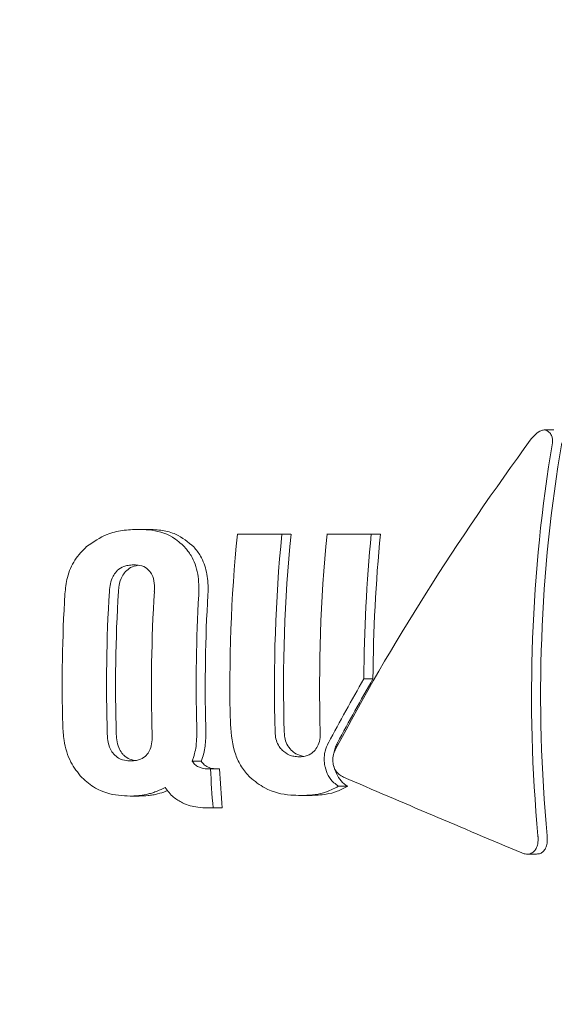
# Model space of a CAD drawing. Units: millimetres. Extents: x -6486 to 3484, y -4666 to 2689.
# Drawn here: x -4907 to -4899, y -609 to -595 of the extents above; entities that cross this region are included whole.
import ezdxf

# ---------------------------------------------------------------- set-up
doc = ezdxf.new("R2010")
doc.units = ezdxf.units.MM
doc.header["$LTSCALE"] = 1000
doc.layers.add('1 EQUIPMENT', color=7, linetype='Continuous', lineweight=18)

# ---------------------------------------------------------------- blocks, each defined once
blk = doc.blocks.new('CI 12-1006')
at = {"layer": '1 EQUIPMENT'}
for p, q in [((-4899.365, -601.302), (-4899.498, -601.302)), ((-4905.258, -602.713), (-4905.127, -602.713)), ((-4903.223, -602.783), (-4903.854, -602.783)), ((-4903.223, -602.783), (-4903.093, -602.783)), ((-4901.953, -602.783), (-4902.583, -602.783)), ((-4901.953, -602.783), (-4901.823, -602.783)), ((-4902.058, -604.832), (-4901.93, -604.832)), ((-4904.496, -606.001), (-4904.367, -606.001)), ((-4904.236, -606.111), (-4904.266, -606.111)), ((-4904.236, -606.111), (-4904.106, -606.111)), ((-4902.417, -606.358), (-4902.288, -606.358)), ((-4905.375, -606.497), (-4905.246, -606.497)), ((-4902.951, -606.489), (-4902.821, -606.489)), ((-4904.268, -606.666), (-4904.198, -606.666)), ((-4904.198, -606.666), (-4904.069, -606.666)), ((-4899.739, -607.322), (-4899.608, -607.322))]:
    blk.add_line(p, q, dxfattribs=at)
for centre, radius, start, end in [((-4882.018, -604.932), 21.942, 174.3786, 181.4325), ((-4881.192, -604.937), 22.136, 174.4154, 181.6996), ((-4881.525, -604.928), 21.674, 174.3182, 181.758), ((-4880.694, -604.928), 21.993, 174.4014, 181.7331), ((-4880.062, -604.93), 21.997, 174.3974, 179.7457), ((-4880.274, -604.933), 21.656, 174.3021, 179.7348), ((-4883.778, -604.931), 21.933, 176.504, 181.7971), ((-4883.726, -604.935), 21.857, 176.4813, 181.7929), ((-4882.942, -604.934), 22.131, 176.5277, 181.7733), ((-4884.099, -604.935), 22.241, 176.6345, 181.4272), ((-4882.287, -604.931), 22.152, 176.669, 181.4808), ((-4882.311, -604.934), 21.999, 176.6376, 181.4828), ((-4883.783, -605.018), 20.482, 183.0579, 184.6128), ((-4882.998, -604.956), 21.14, 183.1311, 184.6376)]:
    blk.add_arc(centre, radius, start, end, dxfattribs=at)
for centre, major_axis, ratio, start_param, end_param in [((-4892.825, -604.931), (10.684, 13.385), 0.442293, 1.660983, 1.973842), ((-4890.54, -604.931), (0.15, 14.194), 0.643806, 1.332226, 1.728433), ((-4890.54, -604.931), (0.148, 13.994), 0.643806, 1.328647, 1.730605), ((-4892.976, -604.931), (10.684, 13.385), 0.442292, 1.903261, 1.96719), ((-4892.976, -604.931), (10.533, 13.196), 0.442292, 1.903162, 1.968006), ((-4896.192, -604.931), (33.445, -13.802), 0.099093, 4.56828, 4.644727)]:
    blk.add_ellipse(centre, major_axis=major_axis, ratio=ratio, start_param=start_param, end_param=end_param, dxfattribs=at)
for points, knots in [([(-5074.935, 620.942), (-5066.65, 614.974), (-5050.093, 603.048), (-5026.171, 583.978), (-5002.989, 564.097), (-4980.227, 542.96), (-4957.958, 520.566), (-4936.282, 496.891), (-4915.632, 472.385), (-4896.043, 447.088), (-4877.551, 421.04), (-4860.518, 394.793), (-4844.895, 368.439), (-4830.629, 342.061), (-4817.432, 315.174), (-4805.326, 287.818), (-4794.329, 260.033), (-4784.456, 231.861), (-4775.718, 203.345), (-4768.13, 174.528), (-4761.703, 145.451), (-4756.483, 116.332), (-4752.447, 87.219), (-4749.577, 58.156), (-4747.851, 29.009), (-4747.259, -0.956), (-4747.915, -31.699), (-4749.927, -63.167), (-4753.274, -94.529), (-4757.949, -125.735), (-4763.949, -156.731), (-4771.126, -186.879), (-4779.379, -216.149), (-4788.613, -244.52), (-4798.975, -272.529), (-4810.457, -300.132), (-4823.041, -327.289), (-4836.705, -353.959), (-4851.429, -380.105), (-4867.192, -405.685), (-4883.972, -430.662), (-4901.64, -454.85), (-4920.147, -478.23), (-4939.447, -500.783), (-4959.623, -522.617), (-4980.807, -543.857), (-5002.989, -564.455), (-5026.171, -584.336), (-5050.093, -603.406), (-5066.65, -615.332), (-5074.935, -621.299)], [0, 0, 0, 0, 0.020984, 0.041937, 0.062857, 0.083745, 0.105767, 0.127753, 0.149703, 0.171618, 0.193497, 0.215344, 0.235912, 0.256453, 0.276968, 0.297459, 0.317926, 0.338373, 0.358801, 0.379212, 0.399608, 0.419992, 0.440002, 0.460006, 0.480004, 0.5, 0.521593, 0.54319, 0.564792, 0.586404, 0.608027, 0.629665, 0.650083, 0.670519, 0.690975, 0.711452, 0.731953, 0.752479, 0.773032, 0.793613, 0.814223, 0.834863, 0.855165, 0.875498, 0.895861, 0.916255, 0.937143, 0.958063, 0.979016, 1, 1, 1, 1]), ([(-4906.244, -590.936), (-4906.591, -590.951), (-4907.451, -590.986), (-4908.796, -591.326), (-4910.224, -591.979), (-4911.551, -592.913), (-4912.763, -594.108), (-4913.836, -595.554), (-4914.746, -597.224), (-4915.467, -599.079), (-4915.982, -601.07), (-4916.28, -603.146), (-4916.356, -605.263), (-4916.21, -607.374), (-4915.841, -609.437), (-4915.254, -611.41), (-4914.448, -613.249), (-4913.433, -614.912), (-4912.22, -616.348), (-4910.881, -617.466), (-4909.428, -618.296), (-4907.91, -618.776), (-4906.78, -618.975), (-4906.202, -618.915), (-4906.151, -618.91)], [0, 0, 0, 0, 0.030116, 0.074545, 0.119052, 0.164373, 0.211001, 0.258983, 0.307994, 0.357551, 0.407212, 0.45683, 0.50642, 0.556069, 0.605867, 0.655915, 0.706315, 0.757067, 0.807899, 0.858203, 0.902308, 0.949684, 0.99553, 1, 1, 1, 1]), ([(-4899.481, -601.304), (-4899.491, -601.303), (-4899.518, -601.3), (-4899.575, -601.326), (-4899.634, -601.37), (-4899.67, -601.414), (-4899.683, -601.43)], [0, 0, 0, 0, 0.146971, 0.373738, 0.773116, 1, 1, 1, 1]), ([(-4899.384, -601.483), (-4899.383, -601.464), (-4899.38, -601.427), (-4899.397, -601.373), (-4899.43, -601.328), (-4899.464, -601.312), (-4899.481, -601.304)], [0, 0, 0, 0, 0.217097, 0.433987, 0.712091, 1, 1, 1, 1]), ([(-4905.258, -602.713), (-4905.334, -602.716), (-4905.482, -602.722), (-4905.736, -602.781), (-4905.898, -602.891), (-4905.993, -602.956)], [0, 0, 0, 0, 0.30463, 0.591975, 1, 1, 1, 1]), ([(-4904.602, -602.963), (-4904.658, -602.912), (-4904.807, -602.779), (-4905.043, -602.72), (-4905.209, -602.715), (-4905.258, -602.713)], [0, 0, 0, 0, 0.3017, 0.795669, 1, 1, 1, 1]), ([(-4905.127, -602.713), (-4905.056, -602.716), (-4904.921, -602.722), (-4904.689, -602.782), (-4904.554, -602.894), (-4904.471, -602.963)], [0, 0, 0, 0, 0.29941, 0.570241, 1, 1, 1, 1]), ([(-4905.993, -602.956), (-4906.052, -603.016), (-4906.17, -603.136), (-4906.274, -603.382), (-4906.293, -603.551), (-4906.302, -603.629)], [0, 0, 0, 0, 0.3496002, 0.7008258, 1, 1, 1, 1]), ([(-4904.401, -603.644), (-4904.401, -603.543), (-4904.4, -603.341), (-4904.485, -603.106), (-4904.57, -603.002), (-4904.602, -602.963)], [0, 0, 0, 0, 0.383869, 0.770742, 1, 1, 1, 1]), ([(-4904.471, -602.963), (-4904.438, -603.004), (-4904.359, -603.103), (-4904.283, -603.313), (-4904.266, -603.51), (-4904.271, -603.62), (-4904.272, -603.644)], [0, 0, 0, 0, 0.243792, 0.576538, 0.908584, 1, 1, 1, 1]), ([(-4905.571, -603.312), (-4905.588, -603.333), (-4905.626, -603.382), (-4905.66, -603.483), (-4905.667, -603.557), (-4905.67, -603.594)], [0, 0, 0, 0, 0.280572, 0.643836, 1, 1, 1, 1]), ([(-4905.326, -603.217), (-4905.352, -603.219), (-4905.4, -603.22), (-4905.479, -603.242), (-4905.536, -603.275), (-4905.567, -603.307), (-4905.571, -603.312)], [0, 0, 0, 0, 0.311647, 0.556231, 0.936796, 1, 1, 1, 1]), ([(-4905.541, -603.594), (-4905.538, -603.565), (-4905.532, -603.492), (-4905.502, -603.389), (-4905.459, -603.334), (-4905.441, -603.312)], [0, 0, 0, 0, 0.278312, 0.712104, 1, 1, 1, 1]), ([(-4905.441, -603.312), (-4905.418, -603.291), (-4905.363, -603.242), (-4905.298, -603.23), (-4905.261, -603.223)], [0, 0, 0, 0, 0.424416, 1, 1, 1, 1]), ([(-4905.094, -603.312), (-4905.115, -603.291), (-4905.164, -603.241), (-4905.249, -603.22), (-4905.307, -603.218), (-4905.326, -603.217)], [0, 0, 0, 0, 0.315226, 0.773166, 1, 1, 1, 1]), ([(-4905.033, -603.594), (-4905.032, -603.565), (-4905.03, -603.492), (-4905.045, -603.389), (-4905.08, -603.334), (-4905.094, -603.312)], [0, 0, 0, 0, 0.278734, 0.712012, 1, 1, 1, 1]), ([(-4906.333, -605.489), (-4906.329, -605.562), (-4906.317, -605.744), (-4906.237, -606.017), (-4906.118, -606.165), (-4906.063, -606.234)], [0, 0, 0, 0, 0.264196, 0.656289, 1, 1, 1, 1]), ([(-4904.441, -605.792), (-4904.438, -605.763), (-4904.432, -605.706), (-4904.43, -605.609), (-4904.431, -605.542), (-4904.431, -605.504)], [0, 0, 0, 0, 0.302918, 0.60553, 1, 1, 1, 1]), ([(-4904.303, -605.504), (-4904.302, -605.533), (-4904.301, -605.591), (-4904.302, -605.688), (-4904.309, -605.755), (-4904.313, -605.792)], [0, 0, 0, 0, 0.302424, 0.604979, 1, 1, 1, 1]), ([(-4903.953, -605.48), (-4903.939, -605.628), (-4903.919, -605.842), (-4903.799, -606.091), (-4903.718, -606.183), (-4903.676, -606.231)], [0, 0, 0, 0, 0.519357, 0.752222, 1, 1, 1, 1]), ([(-4905.7, -605.619), (-4905.699, -605.648), (-4905.694, -605.722), (-4905.667, -605.825), (-4905.626, -605.881), (-4905.609, -605.903)], [0, 0, 0, 0, 0.281561, 0.713079, 1, 1, 1, 1]), ([(-4905.48, -605.903), (-4905.496, -605.881), (-4905.534, -605.831), (-4905.564, -605.729), (-4905.569, -605.655), (-4905.572, -605.619)], [0, 0, 0, 0, 0.284596, 0.650595, 1, 1, 1, 1]), ([(-4905.133, -605.903), (-4905.118, -605.881), (-4905.085, -605.831), (-4905.063, -605.729), (-4905.063, -605.655), (-4905.063, -605.619)], [0, 0, 0, 0, 0.28439, 0.651243, 1, 1, 1, 1]), ([(-4903.219, -605.846), (-4903.233, -605.829), (-4903.267, -605.791), (-4903.304, -605.71), (-4903.316, -605.639), (-4903.318, -605.6), (-4903.318, -605.593)], [0, 0, 0, 0, 0.252488, 0.593159, 0.933721, 1, 1, 1, 1]), ([(-4903.189, -605.593), (-4903.187, -605.618), (-4903.184, -605.676), (-4903.154, -605.769), (-4903.112, -605.819), (-4903.09, -605.846)], [0, 0, 0, 0, 0.252432, 0.609389, 1, 1, 1, 1]), ([(-4902.677, -605.593), (-4902.678, -605.618), (-4902.678, -605.68), (-4902.7, -605.772), (-4902.735, -605.823), (-4902.752, -605.847)], [0, 0, 0, 0, 0.2651, 0.648313, 1, 1, 1, 1]), ([(-4904.496, -606.001), (-4904.49, -605.984), (-4904.477, -605.95), (-4904.456, -605.882), (-4904.447, -605.828), (-4904.441, -605.792)], [0, 0, 0, 0, 0.256859, 0.514194, 1, 1, 1, 1]), ([(-4904.313, -605.792), (-4904.316, -605.811), (-4904.321, -605.848), (-4904.337, -605.919), (-4904.355, -605.968), (-4904.367, -606.001)], [0, 0, 0, 0, 0.256881, 0.513734, 1, 1, 1, 1]), ([(-4902.622, -606.002), (-4902.622, -605.977), (-4902.622, -605.929), (-4902.606, -605.838), (-4902.579, -605.779), (-4902.562, -605.739)], [0, 0, 0, 0, 0.259569, 0.507972, 1, 1, 1, 1]), ([(-4902.461, -605.834), (-4902.47, -605.851), (-4902.49, -605.895), (-4902.506, -605.971), (-4902.498, -606.026), (-4902.494, -606.05)], [0, 0, 0, 0, 0.279605, 0.682251, 1, 1, 1, 1]), ([(-4902.432, -605.739), (-4902.442, -605.76), (-4902.461, -605.8), (-4902.479, -605.848), (-4902.482, -605.877), (-4902.482, -605.882)], [0, 0, 0, 0, 0.454787, 0.909999, 1, 1, 1, 1]), ([(-4905.609, -605.903), (-4905.587, -605.923), (-4905.531, -605.973), (-4905.444, -605.995), (-4905.386, -605.997), (-4905.367, -605.998)], [0, 0, 0, 0, 0.315169, 0.767968, 1, 1, 1, 1]), ([(-4905.302, -605.992), (-4905.307, -605.992), (-4905.332, -605.99), (-4905.39, -605.972), (-4905.446, -605.94), (-4905.476, -605.908), (-4905.48, -605.903)], [0, 0, 0, 0, 0.075577, 0.402417, 0.911129, 1, 1, 1, 1]), ([(-4905.367, -605.998), (-4905.34, -605.997), (-4905.293, -605.995), (-4905.217, -605.973), (-4905.164, -605.94), (-4905.137, -605.907), (-4905.133, -605.903)], [0, 0, 0, 0, 0.31104, 0.553921, 0.933257, 1, 1, 1, 1]), ([(-4902.978, -605.94), (-4903.002, -605.939), (-4903.049, -605.936), (-4903.133, -605.914), (-4903.185, -605.872), (-4903.219, -605.846)], [0, 0, 0, 0, 0.292448, 0.549056, 1, 1, 1, 1]), ([(-4903.09, -605.846), (-4903.068, -605.864), (-4903.015, -605.911), (-4902.952, -605.925), (-4902.913, -605.934)], [0, 0, 0, 0, 0.395507, 1, 1, 1, 1]), ([(-4902.752, -605.847), (-4902.771, -605.866), (-4902.82, -605.912), (-4902.901, -605.937), (-4902.958, -605.939), (-4902.978, -605.94)], [0, 0, 0, 0, 0.302675, 0.754353, 1, 1, 1, 1]), ([(-4904.406, -606.085), (-4904.415, -606.08), (-4904.433, -606.07), (-4904.465, -606.044), (-4904.484, -606.018), (-4904.496, -606.001)], [0, 0, 0, 0, 0.259062, 0.519813, 1, 1, 1, 1]), ([(-4904.266, -606.111), (-4904.28, -606.111), (-4904.309, -606.11), (-4904.356, -606.104), (-4904.388, -606.091), (-4904.406, -606.085)], [0, 0, 0, 0, 0.304874, 0.611509, 1, 1, 1, 1]), ([(-4904.367, -606.001), (-4904.361, -606.01), (-4904.348, -606.029), (-4904.318, -606.06), (-4904.293, -606.075), (-4904.277, -606.085)], [0, 0, 0, 0, 0.260413, 0.521721, 1, 1, 1, 1]), ([(-4904.277, -606.085), (-4904.263, -606.09), (-4904.235, -606.102), (-4904.187, -606.109), (-4904.155, -606.11), (-4904.137, -606.111)], [0, 0, 0, 0, 0.306966, 0.613931, 1, 1, 1, 1]), ([(-4902.61, -606.085), (-4902.611, -606.078), (-4902.614, -606.065), (-4902.619, -606.037), (-4902.62, -606.016), (-4902.622, -606.002)], [0, 0, 0, 0, 0.250373, 0.500324, 1, 1, 1, 1]), ([(-4902.417, -606.358), (-4902.44, -606.342), (-4902.496, -606.305), (-4902.57, -606.213), (-4902.597, -606.127), (-4902.61, -606.085)], [0, 0, 0, 0, 0.267801, 0.645394, 1, 1, 1, 1]), ([(-4902.494, -606.05), (-4902.489, -606.07), (-4902.475, -606.115), (-4902.435, -606.171), (-4902.389, -606.209), (-4902.359, -606.223), (-4902.349, -606.228)], [0, 0, 0, 0, 0.2362, 0.533154, 0.833566, 1, 1, 1, 1]), ([(-4902.481, -606.085), (-4902.471, -606.117), (-4902.45, -606.19), (-4902.384, -606.29), (-4902.321, -606.335), (-4902.288, -606.358)], [0, 0, 0, 0, 0.268696, 0.622026, 1, 1, 1, 1]), ([(-4906.063, -606.234), (-4906, -606.288), (-4905.84, -606.425), (-4905.595, -606.489), (-4905.43, -606.495), (-4905.375, -606.497)], [0, 0, 0, 0, 0.306194, 0.76882, 1, 1, 1, 1]), ([(-4903.676, -606.231), (-4903.607, -606.286), (-4903.428, -606.43), (-4903.17, -606.483), (-4902.999, -606.488), (-4902.951, -606.489)], [0, 0, 0, 0, 0.313467, 0.808577, 1, 1, 1, 1]), ([(-4905.115, -606.467), (-4905.095, -606.462), (-4905.054, -606.451), (-4904.974, -606.422), (-4904.917, -606.393), (-4904.879, -606.375)], [0, 0, 0, 0, 0.2538016, 0.5077645, 1, 1, 1, 1]), ([(-4904.879, -606.375), (-4904.861, -606.4), (-4904.825, -606.451), (-4904.744, -606.532), (-4904.676, -606.571), (-4904.632, -606.595)], [0, 0, 0, 0, 0.26371, 0.526955, 1, 1, 1, 1]), ([(-4902.951, -606.489), (-4902.897, -606.488), (-4902.789, -606.484), (-4902.606, -606.452), (-4902.487, -606.393), (-4902.417, -606.358)], [0, 0, 0, 0, 0.293024, 0.586353, 1, 1, 1, 1]), ([(-4902.288, -606.358), (-4902.337, -606.384), (-4902.435, -606.436), (-4902.615, -606.48), (-4902.745, -606.486), (-4902.821, -606.489)], [0, 0, 0, 0, 0.293693, 0.587427, 1, 1, 1, 1]), ([(-4905.375, -606.497), (-4905.352, -606.497), (-4905.306, -606.496), (-4905.219, -606.489), (-4905.156, -606.476), (-4905.115, -606.467)], [0, 0, 0, 0, 0.2632465, 0.5261822, 1, 1, 1, 1]), ([(-4904.986, -606.467), (-4905.008, -606.472), (-4905.053, -606.482), (-4905.14, -606.494), (-4905.204, -606.496), (-4905.246, -606.497)], [0, 0, 0, 0, 0.263713, 0.526698, 1, 1, 1, 1]), ([(-4904.845, -606.42), (-4904.853, -606.423), (-4904.898, -606.443), (-4904.946, -606.456), (-4904.986, -606.467)], [0, 0, 0, 0, 0.162748, 1, 1, 1, 1]), ([(-4904.632, -606.595), (-4904.596, -606.61), (-4904.525, -606.638), (-4904.403, -606.661), (-4904.318, -606.664), (-4904.268, -606.666)], [0, 0, 0, 0, 0.297539, 0.593705, 1, 1, 1, 1]), ([(-4899.645, -607.284), (-4899.634, -607.271), (-4899.609, -607.242), (-4899.587, -607.169), (-4899.585, -607.105), (-4899.588, -607.068), (-4899.589, -607.064)], [0, 0, 0, 0, 0.243798, 0.554462, 0.951004, 1, 1, 1, 1]), ([(-4899.459, -607.064), (-4899.457, -607.098), (-4899.454, -607.159), (-4899.476, -607.237), (-4899.502, -607.269), (-4899.514, -607.284)], [0, 0, 0, 0, 0.40928, 0.725216, 1, 1, 1, 1]), ([(-4899.818, -607.304), (-4899.802, -607.31), (-4899.763, -607.324), (-4899.699, -607.323), (-4899.662, -607.297), (-4899.645, -607.284)], [0, 0, 0, 0, 0.265643, 0.649558, 1, 1, 1, 1]), ([(-4899.514, -607.284), (-4899.527, -607.295), (-4899.555, -607.317), (-4899.59, -607.319), (-4899.609, -607.32)], [0, 0, 0, 0, 0.468815, 1, 1, 1, 1])]:
    blk.add_open_spline(points, degree=3, knots=knots, dxfattribs=at)

msp = doc.modelspace()

# ---------------------------------------------------------------- block references
at = {"layer": '1 EQUIPMENT'}
msp.add_blockref('CI 12-1006', (0, 0), dxfattribs=at)

doc.saveas('drawing.dxf')
